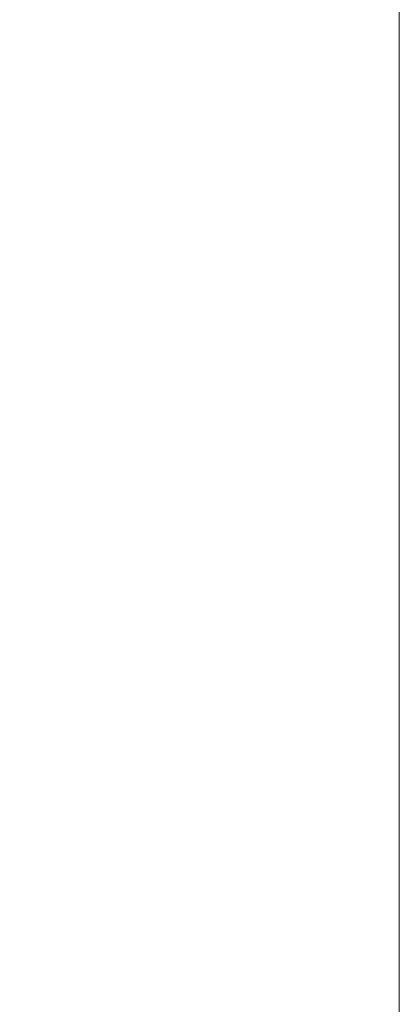
# Model space of a CAD drawing. Units: inches. Extents: x 0 to 204, y 0 to 264.
# Drawn here: x 104 to 105, y 159 to 161 of the extents above; entities that cross this region are included whole.
import ezdxf

# ---------------------------------------------------------------- set-up
doc = ezdxf.new("R2010")
doc.units = ezdxf.units.IN
doc.header["$MEASUREMENT"] = 0
doc.layers.get('0').update_dxf_attribs({"color": 10})

# ---------------------------------------------------------------- blocks, each defined once
blk = doc.blocks.new('550SLED-01-3D')
at = {"lineweight": 18}
mesh = blk.add_polyface(dxfattribs=at)
corners = [(8.25, -7.7146, 29.5585), (8.25, -7.6354, 29.5624), (8.25, -7.5549, 29.56), (8.25, 4.8153, 28.6994), (8.25, 5.4923, 28.7857), (8.25, 6.1183, 29.0541), (8.25, 6.6441, 29.4861), (8.25, 7.025, 30.0488), (8.25, 7.2275, 30.6962), (8.25, 6.9743, 30.6962), (8.25, 6.7862, 30.1292), (8.25, 6.4449, 29.6385), (8.25, 5.9792, 29.2617), (8.25, 5.4277, 29.0268), (8.25, 4.8327, 28.9488), (8.25, -7.5374, 29.8094), (8.25, -7.9833, 29.76), (8.25, -8.375, 29.5625)]
mesh.append_faces([[corners[k] for k in face] for face in [(3, 15, 2), (2, 15, 1), (11, 6, 10)]], dxfattribs={"vtx0": -1, "vtx1": -1})
mesh.append_faces([[corners[k] for k in face] for face in [(4, 13, 14), (15, 0, 1), (10, 6, 7, 9)]], dxfattribs={"vtx0": -1, "vtx2": -1})
mesh.append_faces([[corners[k] for k in face] for face in [(8, 9, 7)]], dxfattribs={"vtx1": -1})
mesh.append_faces([[corners[k] for k in face] for face in [(3, 4, 14, 15), (12, 13, 4, 5), (11, 12, 5, 6)]], dxfattribs={"vtx1": -1, "vtx3": -1})
mesh.append_faces([[corners[k] for k in face] for face in [(16, 17, 0, 15)]], dxfattribs={"vtx2": -1})
mesh = blk.add_polyface(dxfattribs=at)
corners = [(-8.25, 4.8327, 28.9488), (-8.25, -7.539, 29.8095), (8.25, -7.5376, 29.8094), (8.25, 4.8327, 28.9488), (5.5, 4.8327, 28.9488), (2.75, 4.8327, 28.9488), (0, 4.8327, 28.9488), (-2.75, 4.8327, 28.9488), (-5.5, 4.8327, 28.9488)]
mesh.append_faces([[corners[k] for k in face] for face in [(6, 1, 2)]], dxfattribs={"vtx0": -1, "vtx2": -1})
mesh.append_faces([[corners[k] for k in face] for face in [(1, 6, 7, 8)]], dxfattribs={"vtx0": -1, "vtx3": -1})
mesh.append_faces([[corners[k] for k in face] for face in [(3, 4, 2)]], dxfattribs={"vtx1": -1})
mesh.append_faces([[corners[k] for k in face] for face in [(5, 6, 2, 4)]], dxfattribs={"vtx1": -1, "vtx2": -1})
mesh.append_faces([[corners[k] for k in face] for face in [(8, 0, 1)]], dxfattribs={"vtx2": -1})
mesh = blk.add_polyface(dxfattribs=at)
corners = [(-8.25, -7.5549, 29.56), (-8.25, 4.8153, 28.6994), (-5.5, 4.8153, 28.6994), (-2.75, 4.8153, 28.6994), (0, 4.8153, 28.6994), (2.75, 4.8153, 28.6994), (5.5, 4.8153, 28.6994), (8.25, 4.8153, 28.6994), (8.25, -7.5563, 29.5601)]
mesh.append_faces([[corners[k] for k in face] for face in [(4, 8, 0)]], dxfattribs={"vtx0": -1, "vtx2": -1})
mesh.append_faces([[corners[k] for k in face] for face in [(8, 4, 5, 6)]], dxfattribs={"vtx0": -1, "vtx3": -1})
mesh.append_faces([[corners[k] for k in face] for face in [(1, 2, 0)]], dxfattribs={"vtx1": -1})
mesh.append_faces([[corners[k] for k in face] for face in [(3, 4, 0, 2)]], dxfattribs={"vtx1": -1, "vtx2": -1})
mesh.append_faces([[corners[k] for k in face] for face in [(6, 7, 8)]], dxfattribs={"vtx2": -1})

msp = doc.modelspace()

# ---------------------------------------------------------------- linework, layer by layer
at = {"lineweight": 18, "invisible_edges": 15}
for points in [[(104.24474, 160.93434, 33.83346), (104.16923, 160.64356, 33.11709), (104.20462, 160.73316, 32.57863)], [(104.24474, 160.93434, 33.83346), (104.20462, 160.73316, 32.57863), (104.25376, 160.89281, 32.56986)], [(104.1901, 160.81586, 26.25), (104.25067, 160.92111, 27.46919), (104.19012, 160.73217, 27.39605)], [(104.25067, 160.92111, 27.46919), (104.22611, 160.79094, 28.53232), (104.19012, 160.73217, 27.39605)], [(104.25376, 160.89281, 32.56986), (104.20462, 160.73316, 32.57863), (104.19007, 160.64883, 31.38472)], [(104.243, 160.81987, 31.37434), (104.25376, 160.89281, 32.56986), (104.19007, 160.64883, 31.38472)], [(104.243, 160.81987, 31.37434), (104.19007, 160.64883, 31.38472), (104.1881, 160.63363, 30.24067)], [(104.243, 160.81987, 31.37434), (104.1881, 160.63363, 30.24067), (104.23609, 160.79049, 29.88628)], [(104.16023, 160.57642, 28.62979), (104.19012, 160.73217, 27.39605), (104.22611, 160.79094, 28.53232)], [(104.22611, 160.79094, 28.53232), (104.23609, 160.79049, 29.88628), (104.16023, 160.57642, 28.62979)], [(104.16023, 160.57642, 28.62979), (104.23609, 160.79049, 29.88628), (104.1881, 160.63363, 30.24067)], [(104.08192, 159.8656, 28.98957), (104.20706, 160.02492, 30.30155), (104.23585, 159.826, 29.04394)], [(104.38856, 159.79238, 29.13801), (104.23585, 159.826, 29.04394), (104.33494, 159.98735, 30.30963)], [(104.26614, 159.77966, 29.32674), (104.09295, 159.77661, 28.95649), (104.26312, 159.95336, 30.3345)], [(104.43086, 159.95917, 30.31569), (104.51673, 159.80796, 29.34775), (104.38856, 159.79238, 29.13801)], [(104.23585, 159.826, 29.04394), (104.12254, 159.70497, 27.79002), (104.08192, 159.8656, 28.98957)], [(104.31731, 159.63136, 27.66379), (104.12254, 159.70497, 27.79002), (104.23585, 159.826, 29.04394)], [(104.23585, 159.826, 29.04394), (104.38856, 159.79238, 29.13801), (104.31731, 159.63136, 27.66379)], [(104.49533, 159.82786, 30.3439), (104.44505, 159.52452, 29.15593), (104.48192, 159.64791, 29.16326)], [(104.31731, 159.63136, 27.66379), (104.38856, 159.79238, 29.13801), (104.50669, 159.68493, 28.37376)], [(104.17959, 159.61689, 28.0051), (104.09295, 159.77661, 28.95649), (104.26614, 159.77966, 29.32674)], [(104.17959, 159.61689, 28.0051), (104.26614, 159.77966, 29.32674), (104.39679, 159.71153, 28.94216)], [(104.4594, 159.47451, 28.06903), (104.50948, 159.7192, 28.64506), (104.48192, 159.64791, 29.16326)], [(104.31731, 159.63136, 27.66379), (104.17427, 159.56551, 26.52059), (104.12254, 159.70497, 27.79002)], [(104.48192, 159.64791, 29.16326), (104.44505, 159.52452, 29.15593), (104.4594, 159.47451, 28.06903)], [(104.17959, 159.61689, 28.0051), (104.3163, 159.45497, 26.97935), (104.06788, 159.46602, 26.28213)], [(104.31731, 159.63136, 27.66379), (104.32955, 159.51189, 26.4511), (104.17427, 159.56551, 26.52059)], [(104.31731, 159.63136, 27.66379), (104.49219, 159.50741, 26.96838), (104.32955, 159.51189, 26.4511)], [(104.44505, 159.52452, 29.15593), (104.43246, 159.62159, 30.38823), (104.40852, 159.41932, 29.31702)], [(104.05382, 159.51223, 25.23443), (104.17427, 159.56551, 26.52059), (104.24689, 159.45516, 25.27964)], [(104.17427, 159.56551, 26.52059), (104.32955, 159.51189, 26.4511), (104.24689, 159.45516, 25.27964)], [(104.35307, 159.22431, 29.21281), (104.40852, 159.41932, 29.31702), (104.40102, 159.51845, 30.41039)], [(104.44505, 159.52452, 29.15593), (104.40852, 159.41932, 29.31702), (104.41014, 159.31161, 28.06111)], [(104.4594, 159.47451, 28.06903), (104.44505, 159.52452, 29.15593), (104.41014, 159.31161, 28.06111)], [(104.24689, 159.45516, 25.27964), (104.11998, 159.43672, 23.96685), (104.05382, 159.51223, 25.23443)], [(104.32955, 159.51189, 26.4511), (104.4749, 159.4149, 25.28694), (104.24689, 159.45516, 25.27964)], [(104.42441, 159.26928, 26.6497), (104.42801, 159.23778, 25.4786), (104.49219, 159.50741, 26.96838)], [(104.49219, 159.50741, 26.96838), (104.4594, 159.47451, 28.06903), (104.42441, 159.26928, 26.6497)], [(104.41014, 159.31161, 28.06111), (104.42441, 159.26928, 26.6497), (104.4594, 159.47451, 28.06903)], [(104.3163, 159.45497, 26.97935), (104.16543, 159.39133, 25.74107), (104.06788, 159.46602, 26.28213)], [(104.30605, 159.38595, 24.18014), (104.11998, 159.43672, 23.96685), (104.24689, 159.45516, 25.27964)], [(104.4749, 159.4149, 25.28694), (104.30605, 159.38595, 24.18014), (104.24689, 159.45516, 25.27964)], [(104.11998, 159.43672, 23.96685), (104.25181, 159.37593, 22.94814), (104.02618, 159.44434, 22.53585)], [(104.02618, 159.44434, 22.53585), (104.25181, 159.37593, 22.94814), (104.16605, 159.41082, 21.55565)], [(104.11998, 159.43672, 23.96685), (104.30605, 159.38595, 24.18014), (104.25181, 159.37593, 22.94814)], [(104.44032, 159.34875, 21.92775), (104.22913, 159.43595, 20.25), (104.16605, 159.41082, 21.55565)], [(103.04596, 159.4257, 30.43033), (102.62645, 159.10804, 28.04876), (104.22833, 158.82004, 29.00204)], [(104.36031, 159.1504, 28.09867), (104.40852, 159.41932, 29.31702), (104.35307, 159.22431, 29.21281)], [(104.41014, 159.31161, 28.06111), (104.40852, 159.41932, 29.31702), (104.36031, 159.1504, 28.09867)], [(104.4749, 159.4149, 25.28694), (104.42801, 159.23778, 25.4786), (104.4193, 159.19468, 24.2819)], [(104.25181, 159.37593, 22.94814), (104.44032, 159.34875, 21.92775), (104.16605, 159.41082, 21.55565)], [(104.36595, 159.40343, 30.43512), (104.30326, 159.0435, 29.05351), (104.35307, 159.22431, 29.21281)], [(104.01269, 159.34855, 24.14133), (104.16543, 159.39133, 25.74107), (104.28508, 159.35544, 25.29548)], [(104.45761, 159.32238, 23.6055), (104.25181, 159.37593, 22.94814), (104.30605, 159.38595, 24.18014)], [(104.28508, 159.35544, 25.29548), (104.12173, 159.30012, 23.71316), (104.01269, 159.34855, 24.14133)], [(104.43277, 159.36028, 21.19434), (104.36427, 159.11705, 21.20181), (104.3648, 159.18949, 20.25)], [(104.44032, 159.34875, 21.92775), (104.38711, 159.13782, 22.16505), (104.36427, 159.11705, 21.20181)], [(104.0242, 159.31451, 22.18249), (104.26011, 159.27582, 21.93081), (104.03902, 159.32741, 21.22242)], [(104.0242, 159.31451, 22.18249), (104.12173, 159.30012, 23.71316), (104.25386, 159.25591, 23.61161)], [(104.03902, 159.32741, 21.22242), (104.26376, 159.28746, 20.94751), (104.15874, 159.32948, 20.25)], [(104.37938, 159.07812, 23.22033), (104.38711, 159.13782, 22.16505), (104.45761, 159.32238, 23.6055)], [(104.37938, 159.07812, 23.22033), (104.45761, 159.32238, 23.6055), (104.4193, 159.19468, 24.2819)], [(104.36031, 159.1504, 28.09867), (104.35826, 159.05357, 26.6483), (104.41014, 159.31161, 28.06111)], [(104.41014, 159.31161, 28.06111), (104.35826, 159.05357, 26.6483), (104.42441, 159.26928, 26.6497)], [(104.26495, 158.91668, 29.05667), (104.30326, 159.0435, 29.05351), (104.33089, 159.2884, 30.45984)], [(104.35826, 159.05357, 26.6483), (104.38588, 159.11085, 25.82179), (104.42441, 159.26928, 26.6497)], [(104.38588, 159.11085, 25.82179), (104.42801, 159.23778, 25.4786), (104.42441, 159.26928, 26.6497)], [(104.37763, 159.06275, 24.77285), (104.4193, 159.19468, 24.2819), (104.42801, 159.23778, 25.4786)], [(104.42801, 159.23778, 25.4786), (104.38588, 159.11085, 25.82179), (104.37763, 159.06275, 24.77285)], [(104.35307, 159.22431, 29.21281), (104.30326, 159.0435, 29.05351), (104.30575, 158.95688, 27.90977)], [(104.36031, 159.1504, 28.09867), (104.35307, 159.22431, 29.21281), (104.30575, 158.95688, 27.90977)], [(104.24542, 158.92422, 29.54726), (104.26495, 158.91668, 29.05667), (104.30308, 159.19716, 30.47944)], [(104.37763, 159.06275, 24.77285), (104.37938, 159.07812, 23.22033), (104.4193, 159.19468, 24.2819)], [(104.31611, 158.93108, 26.94848), (104.36031, 159.1504, 28.09867), (104.30575, 158.95688, 27.90977)], [(104.36031, 159.1504, 28.09867), (104.31611, 158.93108, 26.94848), (104.35826, 159.05357, 26.6483)], [(104.32794, 158.97128, 21.7046), (104.38711, 159.13782, 22.16505), (104.37938, 159.07812, 23.22033)], [(104.36427, 159.11705, 21.20181), (104.38711, 159.13782, 22.16505), (104.32794, 158.97128, 21.7046)], [(104.30657, 159.00385, 20.25), (104.36427, 159.11705, 21.20181), (104.32794, 158.97128, 21.7046)], [(104.38588, 159.11085, 25.82179), (104.35826, 159.05357, 26.6483), (104.33984, 158.94651, 25.19833)], [(104.38588, 159.11085, 25.82179), (104.33984, 158.94651, 25.19833), (104.37763, 159.06275, 24.77285)], [(104.32794, 158.97128, 21.7046), (104.37938, 159.07812, 23.22033), (104.29782, 158.82827, 22.79095)], [(104.34123, 158.94721, 23.70226), (104.29782, 158.82827, 22.79095), (104.37938, 159.07812, 23.22033)], [(104.37938, 159.07812, 23.22033), (104.37763, 159.06275, 24.77285), (104.34123, 158.94721, 23.70226)], [(104.33984, 158.94651, 25.19833), (104.30354, 158.82229, 24.14013), (104.37763, 159.06275, 24.77285)], [(104.37763, 159.06275, 24.77285), (104.30354, 158.82229, 24.14013), (104.34123, 158.94721, 23.70226)], [(104.30326, 159.0435, 29.05351), (104.24474, 158.75106, 27.83346), (104.30575, 158.95688, 27.90977)], [(104.26495, 158.91668, 29.05667), (104.24474, 158.75106, 27.83346), (104.30326, 159.0435, 29.05351)], [(104.29556, 158.80613, 25.34855), (104.35826, 159.05357, 26.6483), (104.31611, 158.93108, 26.94848)], [(104.35826, 159.05357, 26.6483), (104.29556, 158.80613, 25.34855), (104.33984, 158.94651, 25.19833)], [(104.24474, 158.75106, 27.83346), (104.25376, 158.70953, 26.56986), (104.30575, 158.95688, 27.90977)], [(104.24833, 158.81821, 20.25), (104.32794, 158.97128, 21.7046), (104.25067, 158.73782, 21.46919)], [(104.32794, 158.97128, 21.7046), (104.29782, 158.82827, 22.79095), (104.25067, 158.73782, 21.46919)], [(104.25376, 158.70953, 26.56986), (104.31611, 158.93108, 26.94848), (104.30575, 158.95688, 27.90977)], [(104.30354, 158.82229, 24.14013), (104.33984, 158.94651, 25.19833), (104.29556, 158.80613, 25.34855)], [(104.29782, 158.82827, 22.79095), (104.34123, 158.94721, 23.70226), (104.30354, 158.82229, 24.14013)], [(104.24474, 158.75106, 27.83346), (104.26495, 158.91668, 29.05667), (104.21558, 158.74251, 28.59547)], [(104.31611, 158.93108, 26.94848), (104.25376, 158.70953, 26.56986), (104.243, 158.63658, 25.37434)], [(104.31611, 158.93108, 26.94848), (104.243, 158.63658, 25.37434), (104.29556, 158.80613, 25.34855)], [(104.29782, 158.82827, 22.79095), (104.30354, 158.82229, 24.14013), (104.22611, 158.60765, 22.53232)], [(104.22611, 158.60765, 22.53232), (104.25067, 158.73782, 21.46919), (104.29782, 158.82827, 22.79095)], [(104.23609, 158.6072, 23.88628), (104.22611, 158.60765, 22.53232), (104.30354, 158.82229, 24.14013)], [(104.23609, 158.6072, 23.88628), (104.30354, 158.82229, 24.14013), (104.29556, 158.80613, 25.34855)], [(104.23609, 158.6072, 23.88628), (104.29556, 158.80613, 25.34855), (104.243, 158.63658, 25.37434)]]:
    msp.add_3dface(points, dxfattribs=at)

# ---------------------------------------------------------------- block references
msp.add_blockref('550SLED-01-3D', (96.72505, 159.81363, 0.1875))

doc.saveas('drawing.dxf')
